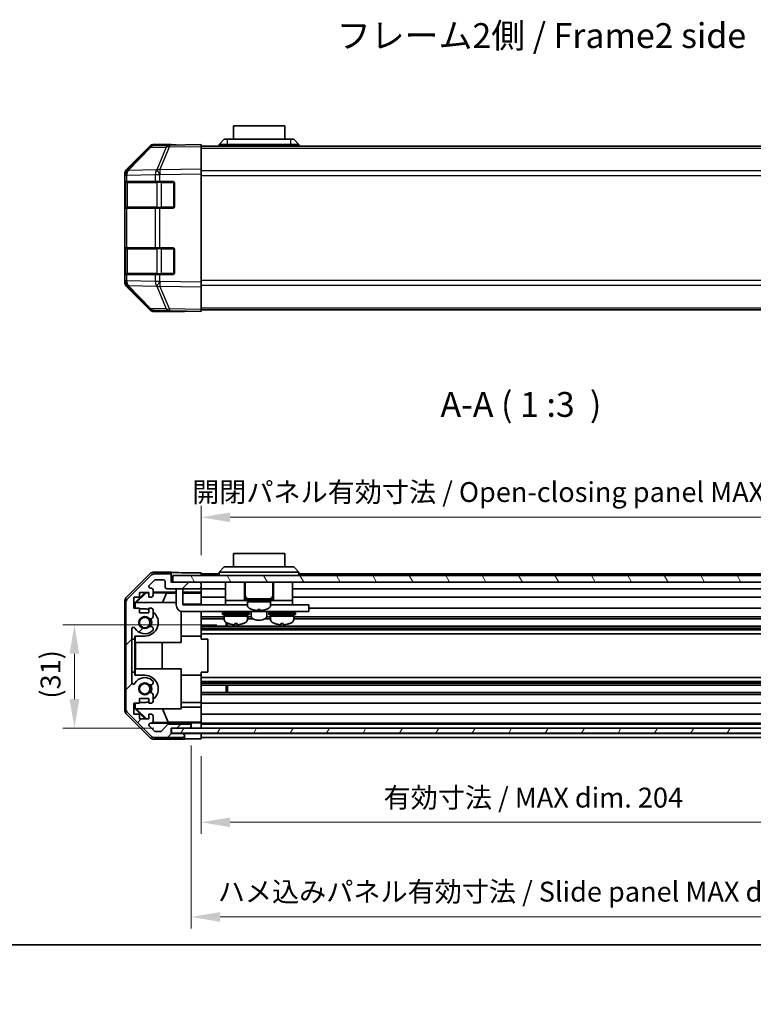
# Model space of a CAD drawing. Units: millimetres. Extents: x 0 to 5319, y -18 to 984.
# Drawn here: x 1579 to 1801, y -18 to 279 of the extents above; entities that cross this region are included whole.
import ezdxf

# ---------------------------------------------------------------- set-up
doc = ezdxf.new("R2010")
doc.units = ezdxf.units.MM
doc.header["$LTSCALE"] = 3.5
doc.layers.get('Defpoints').update_dxf_attribs({"lineweight": 25})
for name, color, linetype, lineweight in [('Border (ISO)', 7, 'Continuous', 35), ('Dimension (ISO)', 7, 'Continuous', 18), ('Hatch (ISO)', 1, 'Continuous', 18), ('Symbol (ISO)', 7, 'Continuous', 18), ('Visible (ISO)', 7, 'Continuous', 35), ('Visible Narrow (ISO)', 7, 'Continuous', 25)]:
    doc.layers.add(name, color=color, linetype=linetype, lineweight=lineweight)
doc.styles.add('Note Text (TK)', font='txt')
doc.dimstyles.new('Default - Method 1b (TK)', dxfattribs={"dimscale": 3.5, "dimtxt": 2.5, "dimasz": 2.5, "dimexe": 1, "dimexo": 1.5, "dimgap": 1, "dimtad": 1, "dimtoh": 1, "dimrnd": 1e-08, "dimdsep": 46, "dimtxsty": 'Note Text (TK)', "dimcen": 0.09, "dimdle": 5, "dimclrd": 100, "dimclre": 100, "dimclrt": 7, "dimadec": 1, "dimazin": 1, "dimtfac": 1, "dimtmove": 0, "dimatfit": 3, "dimfxl": 1, "dimtolj": 1, "dimlwd": -1, "dimlwe": -1, "dimarcsym": 0})

# ---------------------------------------------------------------- blocks, each defined once
blk = doc.blocks.new('図面枠 tk図枠')
at = {"layer": 'Border (ISO)'}
blk.add_line((14.5, 8), (405.5, 8), dxfattribs=at)
blk = doc.blocks.new('*D289')
at = {"layer": 'Defpoints', "color": 0}
for p in [(1643.84, 96.65), (1595.61, 65.47), (1624.84, 65.47)]:
    blk.add_point(p, dxfattribs=at)
at = {"layer": 'Dimension (ISO)', "color": 100}
for p, q in [((1638.59, 96.65), (1592.11, 96.65)), ((1595.61, 87.9), (1595.61, 74.22)), ((1619.59, 65.47), (1592.11, 65.47))]:
    blk.add_line(p, q, dxfattribs=at)
for points in [[(1594.15, 87.9), (1597.07, 87.9), (1595.61, 96.65)], [(1594.15, 74.22), (1597.07, 74.22), (1595.61, 65.47)]]:
    blk.add_solid(points, dxfattribs=at)
at = {"layer": 'Dimension (ISO)', "color": 7, "insert": (1588.39, 74.36), "char_height": 6, "attachment_point": 4, "rotation": 90, "style": 'Note Text (TK)'}
blk.add_mtext('\\A1;(31)', dxfattribs=at)
blk = doc.blocks.new('*D290')
at = {"layer": 'Defpoints', "color": 0}
for p in [(1633.84, 62.21), (1837.84, 62.12), (1837.84, 37.03)]:
    blk.add_point(p, dxfattribs=at)
at = {"layer": 'Dimension (ISO)', "color": 100}
for p, q in [((1633.84, 56.96), (1633.84, 33.53)), ((1837.84, 56.87), (1837.84, 33.53)), ((1642.59, 37.03), (1829.09, 37.03))]:
    blk.add_line(p, q, dxfattribs=at)
for points in [[(1642.59, 38.48), (1642.59, 35.57), (1633.84, 37.03)], [(1829.09, 38.48), (1829.09, 35.57), (1837.84, 37.03)]]:
    blk.add_solid(points, dxfattribs=at)
at = {"layer": 'Dimension (ISO)', "color": 7, "insert": (1688.95, 44.48), "char_height": 6, "attachment_point": 4, "style": 'Note Text (TK)'}
blk.add_mtext('\\A1;有効寸法 / MAX dim. 204', dxfattribs=at)
blk = doc.blocks.new('*D291')
at = {"layer": 'Defpoints', "color": 0}
for p in [(1630.84, 65.47), (1840.84, 65.47), (1840.84, 8.47)]:
    blk.add_point(p, dxfattribs=at)
at = {"layer": 'Dimension (ISO)', "color": 100}
for p, q in [((1630.84, 60.22), (1630.84, 4.97)), ((1840.84, 60.22), (1840.84, 4.97)), ((1639.59, 8.47), (1832.09, 8.47))]:
    blk.add_line(p, q, dxfattribs=at)
for points in [[(1639.59, 9.93), (1639.59, 7.01), (1630.84, 8.47)], [(1832.09, 9.93), (1832.09, 7.01), (1840.84, 8.47)]]:
    blk.add_solid(points, dxfattribs=at)
at = {"layer": 'Dimension (ISO)', "color": 7, "insert": (1638.9, 16.1), "char_height": 6, "attachment_point": 4, "style": 'Note Text (TK)'}
blk.add_mtext('\\A1;ハメ込みパネル有効寸法 / Slide panel MAX dim. 210', dxfattribs=at)
blk = doc.blocks.new('*D292')
at = {"layer": 'Defpoints', "color": 0}
for p in [(1837.84, 129.09), (1633.84, 112.36), (1837.84, 109.52)]:
    blk.add_point(p, dxfattribs=at)
at = {"layer": 'Dimension (ISO)', "color": 100}
for p, q in [((1633.84, 117.61), (1633.84, 132.59)), ((1837.84, 114.77), (1837.84, 132.59)), ((1642.59, 129.09), (1829.09, 129.09))]:
    blk.add_line(p, q, dxfattribs=at)
for points in [[(1642.59, 130.55), (1642.59, 127.63), (1633.84, 129.09)], [(1829.09, 130.55), (1829.09, 127.63), (1837.84, 129.09)]]:
    blk.add_solid(points, dxfattribs=at)
at = {"layer": 'Dimension (ISO)', "color": 7, "insert": (1631.15, 136.71), "char_height": 6, "attachment_point": 4, "style": 'Note Text (TK)'}
blk.add_mtext('\\A1;開閉パネル有効寸法 / Open-closing panel MAX dim. 204', dxfattribs=at)

msp = doc.modelspace()

# ---------------------------------------------------------------- hatches: boundary and pattern name
at = {"layer": 'Hatch (ISO)'}
h = msp.add_hatch(dxfattribs=at)
h.set_pattern_fill('ANSI31', color=256, scale=76.2, style=0)
h.set_pattern_definition([(45, (1335, -24), (-6.7352, 6.7352), [])])
edge = h.paths.add_edge_path()
edge.add_ellipse((1613.142, 71.45), major_axis=(-2, 0), ratio=1, start_angle=0, end_angle=45)
edge.add_line((1611.728, 70.036), (1618.557, 63.207))
edge.add_ellipse((1619.971, 64.621), major_axis=(-1.414, -1.414), ratio=1, start_angle=0, end_angle=45)
edge.add_line((1619.971, 62.621), (1628.342, 62.621))
edge.add_ellipse((1628.342, 63.121), major_axis=(0, -0.5), ratio=1, start_angle=0, end_angle=90)
edge.add_line((1628.842, 63.121), (1628.842, 63.321))
edge.add_ellipse((1628.342, 63.321), major_axis=(0.5, 0), ratio=1, start_angle=0, end_angle=90)
edge.add_line((1628.342, 63.821), (1624.842, 63.821))
edge.add_line((1624.842, 63.821), (1624.842, 65.471))
edge.add_line((1624.842, 65.471), (1624.892, 65.471))
edge.add_line((1624.892, 65.471), (1630.342, 65.471))
edge.add_ellipse((1630.342, 65.971), major_axis=(0, -0.5), ratio=1, start_angle=0, end_angle=90)
edge.add_line((1630.842, 65.971), (1630.842, 66.171))
edge.add_ellipse((1630.342, 66.171), major_axis=(0.5, 0), ratio=1, start_angle=0, end_angle=90)
edge.add_line((1630.342, 66.671), (1624.067, 66.671))
edge.add_ellipse((1624.067, 66.171), major_axis=(0, 0.5), ratio=1, start_angle=0, end_angle=48.36646)
edge.add_line((1623.693, 66.504), (1621.992, 64.589))
edge.add_ellipse((1621.618, 64.921), major_axis=(0.374, -0.332), ratio=1, start_angle=311.63354, end_angle=360, ccw=False)
edge.add_line((1621.618, 64.421), (1620.095, 64.421))
edge.add_ellipse((1620.095, 64.921), major_axis=(0, -0.5), ratio=1, start_angle=315, end_angle=360, ccw=False)
edge.add_line((1619.742, 64.568), (1618.192, 66.118))
edge.add_ellipse((1618.545, 66.471), major_axis=(-0.354, -0.354), ratio=1, start_angle=225, end_angle=360, ccw=False)
edge.add_line((1618.545, 66.971), (1618.842, 66.971))
edge.add_ellipse((1618.842, 67.471), major_axis=(0, -0.5), ratio=1, start_angle=0, end_angle=90)
edge.add_line((1619.342, 67.471), (1619.342, 69.121))
edge.add_ellipse((1618.842, 69.121), major_axis=(0.5, 0), ratio=1, start_angle=0, end_angle=90)
edge.add_line((1618.842, 69.621), (1618.092, 69.621))
edge.add_line((1618.092, 69.621), (1618.092, 68.221))
edge.add_line((1618.092, 68.221), (1615.292, 68.221))
edge.add_line((1615.292, 68.221), (1615.292, 69.621))
edge.add_line((1615.292, 69.621), (1613.592, 69.621))
edge.add_line((1613.592, 69.621), (1613.592, 73.021))
edge.add_line((1613.592, 73.021), (1615.292, 73.021))
edge.add_line((1615.292, 73.021), (1615.292, 74.421))
edge.add_line((1615.292, 74.421), (1618.092, 74.421))
edge.add_line((1618.092, 74.421), (1618.092, 73.021))
edge.add_line((1618.092, 73.021), (1618.842, 73.021))
edge.add_ellipse((1618.842, 73.521), major_axis=(0, -0.5), ratio=1, start_angle=0, end_angle=90)
edge.add_line((1619.342, 73.521), (1619.342, 75.649))
edge.add_ellipse((1618.585, 75.392), major_axis=(0.758, 0.257), ratio=1, start_angle=0, end_angle=113.33589)
edge.add_ellipse((1616.842, 77.321), major_axis=(1.206, -1.336), ratio=1, start_angle=95.84043, end_angle=360, ccw=False)
edge.add_ellipse((1618.585, 79.251), major_axis=(-0.536, -0.594), ratio=1, start_angle=0, end_angle=113.33589)
edge.add_line((1619.342, 78.994), (1619.343, 79.508))
edge.add_ellipse((1618.585, 79.251), major_axis=(0.758, 0.257), ratio=1, start_angle=0, end_angle=29.17631)
edge.add_ellipse((1616.842, 77.321), major_axis=(2.279, 2.524), ratio=1, start_angle=0, end_angle=102.75926)
edge.add_ellipse((1613.442, 79.231), major_axis=(0.436, -0.245), ratio=1, start_angle=209.32053, end_angle=360, ccw=False)
edge.add_line((1612.942, 79.231), (1612.942, 95.412))
edge.add_ellipse((1613.442, 95.412), major_axis=(-0.5, 0), ratio=1, start_angle=209.32053, end_angle=360, ccw=False)
edge.add_ellipse((1616.842, 97.321), major_axis=(-2.965, -1.665), ratio=1, start_angle=0, end_angle=102.75926)
edge.add_ellipse((1618.585, 95.392), major_axis=(0.536, -0.594), ratio=1, start_angle=0, end_angle=29.17631)
edge.add_line((1619.343, 95.134), (1619.342, 95.649))
edge.add_ellipse((1618.585, 95.392), major_axis=(0.758, 0.257), ratio=1, start_angle=0, end_angle=113.33589)
edge.add_ellipse((1616.842, 97.321), major_axis=(1.206, -1.336), ratio=1, start_angle=95.84043, end_angle=360, ccw=False)
edge.add_ellipse((1618.585, 99.251), major_axis=(-0.536, -0.594), ratio=1, start_angle=0, end_angle=113.33589)
edge.add_line((1619.342, 98.994), (1619.342, 101.121))
edge.add_ellipse((1618.842, 101.121), major_axis=(0.5, 0), ratio=1, start_angle=0, end_angle=90)
edge.add_line((1618.842, 101.621), (1618.092, 101.621))
edge.add_line((1618.092, 101.621), (1618.092, 100.221))
edge.add_line((1618.092, 100.221), (1615.292, 100.221))
edge.add_line((1615.292, 100.221), (1615.292, 101.621))
edge.add_line((1615.292, 101.621), (1613.592, 101.621))
edge.add_line((1613.592, 101.621), (1613.592, 105.021))
edge.add_line((1613.592, 105.021), (1615.292, 105.021))
edge.add_line((1615.292, 105.021), (1615.292, 106.421))
edge.add_line((1615.292, 106.421), (1618.092, 106.421))
edge.add_line((1618.092, 106.421), (1618.092, 105.021))
edge.add_line((1618.092, 105.021), (1618.842, 105.021))
edge.add_ellipse((1618.842, 105.521), major_axis=(0, -0.5), ratio=1, start_angle=0, end_angle=90)
edge.add_line((1619.342, 105.521), (1619.342, 107.171))
edge.add_ellipse((1618.842, 107.171), major_axis=(0.5, 0), ratio=1, start_angle=0, end_angle=90)
edge.add_line((1618.842, 107.671), (1618.545, 107.671))
edge.add_ellipse((1618.545, 108.171), major_axis=(0, -0.5), ratio=1, start_angle=225, end_angle=360, ccw=False)
edge.add_line((1618.192, 108.525), (1619.742, 110.075))
edge.add_ellipse((1620.095, 109.721), major_axis=(-0.354, 0.354), ratio=1, start_angle=315, end_angle=360, ccw=False)
edge.add_line((1620.095, 110.221), (1622.542, 110.221))
edge.add_ellipse((1622.542, 109.721), major_axis=(0, 0.5), ratio=1, start_angle=270, end_angle=360, ccw=False)
edge.add_line((1623.042, 109.721), (1623.042, 108.021))
edge.add_ellipse((1623.542, 108.021), major_axis=(-0.5, 0), ratio=1, start_angle=0, end_angle=90)
edge.add_line((1623.542, 107.521), (1633.342, 107.521))
edge.add_ellipse((1633.342, 108.021), major_axis=(0, -0.5), ratio=1, start_angle=0, end_angle=90)
edge.add_line((1633.842, 108.021), (1633.842, 109.021))
edge.add_ellipse((1633.342, 109.021), major_axis=(0.5, 0), ratio=1, start_angle=0, end_angle=90)
edge.add_line((1633.342, 109.521), (1625.342, 109.521))
edge.add_line((1625.342, 109.521), (1624.842, 109.521))
edge.add_line((1624.842, 109.521), (1624.842, 111.521))
edge.add_ellipse((1624.342, 111.521), major_axis=(0.5, 0), ratio=1, start_angle=0, end_angle=90)
edge.add_line((1624.342, 112.021), (1619.971, 112.021))
edge.add_ellipse((1619.971, 110.021), major_axis=(0, 2), ratio=1, start_angle=0, end_angle=45)
edge.add_line((1618.557, 111.436), (1611.728, 104.607))
edge.add_ellipse((1613.142, 103.193), major_axis=(-1.414, 1.414), ratio=1, start_angle=0, end_angle=45)
edge.add_line((1611.142, 103.193), (1611.142, 71.45))
h = msp.add_hatch(dxfattribs=at)
h.set_pattern_fill('ANSI31', color=256, scale=76.2, angle=75.00018, style=0)
h.set_pattern_definition([(120.0002, (1335, -24), (-8.24888, -4.76253), [])])
h.paths.add_polyline_path([(1846.342, 109.521), (1846.342, 111.521), (1625.342, 111.521), (1625.342, 109.521), (1633.342, 109.521), (1838.342, 109.521)])
h = msp.add_hatch(dxfattribs=at)
h.set_pattern_fill('ANSI31', color=256, scale=76.2, angle=14.99998, style=0)
h.set_pattern_definition([(60, (1335, -24), (-8.24889, 4.7625), [])])
h.paths.add_polyline_path([(1846.792, 63.971), (1846.792, 65.471), (1841.342, 65.471), (1630.342, 65.471), (1624.892, 65.471), (1624.892, 63.971)])

# ---------------------------------------------------------------- linework, layer by layer
at = {"layer": 'Visible (ISO)'}
for p, q in [((1659.092, 247.207), (1643.592, 247.207)), ((1643.592, 243.207), (1643.592, 247.207)), ((1659.092, 247.207), (1659.092, 243.207)), ((1618.268, 240.762), (1611.422, 233.796)), ((1611.428, 234.191), (1618.258, 241.021)), ((1624.321, 241.441), (1619.659, 241.359)), ((1624.842, 241.607), (1619.672, 241.607)), ((1633.842, 241.607), (1624.321, 241.441)), ((1624.842, 241.45), (1624.842, 241.607)), ((1633.842, 241.607), (1633.842, 241.021)), ((1633.842, 241.107), (1837.842, 241.107)), ((1633.842, 234.191), (1633.842, 241.021)), ((1639.342, 241.607), (1640.842, 243.207)), ((1641.842, 241.607), (1639.342, 241.607)), ((1639.342, 241.107), (1639.342, 241.607)), ((1640.842, 243.207), (1641.842, 243.207)), ((1660.842, 243.207), (1641.842, 243.207)), ((1641.842, 241.607), (1660.842, 241.607)), ((1660.842, 243.207), (1661.842, 243.207)), ((1663.342, 241.607), (1660.842, 241.607)), ((1663.342, 241.607), (1661.842, 243.207)), ((1663.342, 241.107), (1663.342, 241.607)), ((1610.842, 232.387), (1610.842, 232.777)), ((1610.842, 232.387), (1610.842, 230.407)), ((1611.422, 233.796), (1611.416, 233.789)), ((1633.842, 234.191), (1633.842, 232.777)), ((1633.842, 200.037), (1633.842, 232.777)), ((1610.842, 230.407), (1610.842, 229.907)), ((1611.428, 230.407), (1610.842, 230.407)), ((1610.842, 222.907), (1610.842, 229.907)), ((1611.042, 230.107), (1611.042, 222.707)), ((1611.428, 230.407), (1620.04, 230.407)), ((1621.419, 230.407), (1620.04, 230.407)), ((1621.419, 230.407), (1625.342, 230.407)), ((1625.842, 229.907), (1625.842, 222.907)), ((1610.842, 222.907), (1610.842, 222.407)), ((1610.842, 222.407), (1611.428, 222.407)), ((1610.842, 222.407), (1610.842, 210.407)), ((1620.04, 222.407), (1611.428, 222.407)), ((1620.04, 222.407), (1621.419, 222.407)), ((1625.342, 222.407), (1621.419, 222.407)), ((1610.842, 210.407), (1610.842, 209.907)), ((1611.428, 210.407), (1610.842, 210.407)), ((1610.842, 202.907), (1610.842, 209.907)), ((1611.042, 210.107), (1611.042, 202.707)), ((1611.428, 210.407), (1620.04, 210.407)), ((1621.419, 210.407), (1620.04, 210.407)), ((1621.419, 210.407), (1625.342, 210.407)), ((1625.842, 209.907), (1625.842, 202.907)), ((1610.842, 202.907), (1610.842, 202.407)), ((1610.842, 202.407), (1611.428, 202.407)), ((1610.842, 202.407), (1610.842, 200.427)), ((1620.04, 202.407), (1611.428, 202.407)), ((1620.04, 202.407), (1621.419, 202.407)), ((1625.342, 202.407), (1621.419, 202.407)), ((1610.842, 200.037), (1610.842, 200.427)), ((1633.842, 200.037), (1633.842, 198.623)), ((1611.416, 199.025), (1611.422, 199.018)), ((1611.422, 199.018), (1618.268, 192.052)), ((1618.258, 191.793), (1611.428, 198.623)), ((1633.842, 191.793), (1633.842, 198.623)), ((1619.659, 191.455), (1624.321, 191.373)), ((1628.842, 191.207), (1619.672, 191.207)), ((1624.321, 191.373), (1633.842, 191.207)), ((1628.842, 191.207), (1628.842, 191.294)), ((1633.842, 191.793), (1633.842, 191.207)), ((1633.842, 191.707), (1837.842, 191.707)), ((1659.092, 118.121), (1643.592, 118.121)), ((1643.592, 114.121), (1643.592, 118.121)), ((1659.092, 118.121), (1659.092, 114.121)), ((1639.342, 112.521), (1640.842, 114.121)), ((1640.842, 114.121), (1641.842, 114.121)), ((1660.842, 114.121), (1641.842, 114.121)), ((1660.842, 114.121), (1661.842, 114.121)), ((1663.342, 112.521), (1661.842, 114.121)), ((1611.428, 105.106), (1618.258, 111.936)), ((1618.557, 111.436), (1611.728, 104.607)), ((1618.192, 108.525), (1619.742, 110.075)), ((1624.842, 112.521), (1619.672, 112.521)), ((1624.342, 112.021), (1619.971, 112.021)), ((1620.095, 110.221), (1622.542, 110.221)), ((1624.842, 111.521), (1624.842, 112.521)), ((1624.842, 109.521), (1624.842, 111.521)), ((1846.342, 111.521), (1625.342, 111.521)), ((1625.342, 111.521), (1625.342, 109.521)), ((1629.842, 112.364), (1633.842, 112.364)), ((1633.842, 112.364), (1633.842, 111.521)), ((1639.342, 112.021), (1633.842, 112.021)), ((1641.842, 112.521), (1639.342, 112.521)), ((1639.342, 111.521), (1639.342, 112.521)), ((1641.842, 112.521), (1660.842, 112.521)), ((1663.342, 112.521), (1660.842, 112.521)), ((1663.342, 111.521), (1663.342, 112.521)), ((1831.342, 112.021), (1663.342, 112.021)), ((1618.842, 107.671), (1618.545, 107.671)), ((1619.342, 105.521), (1619.342, 107.171)), ((1623.042, 109.721), (1623.042, 108.021)), ((1623.542, 107.521), (1633.342, 107.521)), ((1633.342, 109.521), (1624.842, 109.521)), ((1625.342, 109.521), (1846.342, 109.521)), ((1626.342, 107.121), (1626.342, 107.521)), ((1626.342, 107.121), (1626.342, 102.621)), ((1628.342, 107.521), (1628.342, 107.121)), ((1628.342, 102.621), (1628.342, 107.121)), ((1633.842, 109.021), (1633.842, 109.521)), ((1633.842, 108.021), (1633.842, 109.021)), ((1633.842, 106.52), (1633.842, 108.021)), ((1641.242, 107.521), (1633.842, 107.521)), ((1641.242, 109.521), (1641.242, 104.021)), ((1646.992, 109.521), (1646.992, 104.021)), ((1647.192, 109.521), (1647.192, 105.521)), ((1655.492, 109.521), (1655.492, 105.521)), ((1655.692, 109.521), (1655.692, 104.021)), ((1661.442, 109.521), (1661.442, 104.021)), ((1833.642, 107.521), (1661.442, 107.521)), ((1613.592, 101.621), (1613.592, 105.021)), ((1613.592, 105.021), (1615.292, 105.021)), ((1613.843, 103.277), (1616.988, 106.421)), ((1614.3, 103.321), (1617.271, 106.336)), ((1615.292, 105.021), (1615.292, 106.421)), ((1615.292, 106.421), (1618.092, 106.421)), ((1617.186, 106.421), (1617.271, 106.336)), ((1617.271, 106.336), (1618.092, 106.322)), ((1618.092, 106.421), (1618.092, 105.021)), ((1618.092, 105.021), (1618.842, 105.021)), ((1619.342, 106.52), (1626.342, 106.52)), ((1619.342, 106.3), (1623.429, 106.229)), ((1623.429, 106.229), (1622.245, 103.321)), ((1623.429, 106.229), (1626.342, 106.229)), ((1628.342, 106.52), (1633.842, 106.52)), ((1628.342, 106.229), (1633.842, 106.229)), ((1633.842, 106.52), (1633.842, 106.267)), ((1633.842, 106.267), (1633.842, 105.521)), ((1633.842, 105.021), (1633.842, 105.521)), ((1641.242, 105.021), (1633.842, 105.021)), ((1633.842, 105.021), (1633.842, 102.893)), ((1641.242, 104.021), (1641.242, 102.621)), ((1641.242, 104.021), (1646.242, 104.021)), ((1646.492, 104.021), (1646.242, 104.021)), ((1646.492, 104.021), (1646.992, 104.021)), ((1647.342, 104.021), (1646.992, 104.021)), ((1647.342, 104.521), (1655.342, 104.521)), ((1647.342, 104.521), (1647.342, 104.021)), ((1647.342, 104.021), (1655.342, 104.021)), ((1647.842, 104.021), (1647.842, 103.521)), ((1654.842, 104.021), (1654.842, 103.521)), ((1655.342, 104.521), (1655.342, 104.021)), ((1655.692, 104.021), (1655.342, 104.021)), ((1655.692, 104.021), (1656.192, 104.021)), ((1656.442, 104.021), (1656.192, 104.021)), ((1656.442, 104.021), (1661.442, 104.021)), ((1837.842, 105.021), (1661.442, 105.021)), ((1661.442, 104.021), (1661.442, 102.621)), ((1610.842, 70.951), (1610.842, 103.692)), ((1611.142, 103.193), (1611.142, 71.45)), ((1615.292, 101.621), (1613.592, 101.621)), ((1613.843, 101.621), (1613.843, 103.277)), ((1613.948, 103.172), (1613.843, 103.277)), ((1614.097, 103.321), (1613.948, 103.172)), ((1613.948, 103.172), (1613.948, 101.621)), ((1614.097, 103.321), (1626.342, 103.321)), ((1615.292, 100.221), (1615.292, 101.621)), ((1616.842, 101.421), (1615.292, 101.421)), ((1618.842, 101.621), (1618.092, 101.621)), ((1618.092, 101.621), (1618.092, 100.221)), ((1619.342, 98.994), (1619.342, 101.121)), ((1633.842, 102.893), (1628.342, 102.893)), ((1628.342, 102.621), (1641.242, 102.621)), ((1633.842, 102.893), (1633.842, 102.621)), ((1641.242, 102.621), (1642.742, 102.621)), ((1647.842, 102.621), (1642.742, 102.621)), ((1647.842, 103.521), (1651.996, 103.521)), ((1654.842, 103.521), (1647.842, 103.521)), ((1647.842, 102.551), (1647.842, 103.521)), ((1649.242, 101.294), (1649.242, 101.283)), ((1650.982, 101.294), (1650.982, 100.967)), ((1651.702, 100.967), (1651.702, 101.294)), ((1652.479, 103.521), (1654.842, 103.521)), ((1653.442, 101.283), (1653.442, 101.294)), ((1654.842, 102.551), (1654.842, 103.521)), ((1659.942, 102.621), (1654.842, 102.621)), ((1659.942, 102.621), (1661.442, 102.621)), ((1661.442, 102.621), (1665.342, 102.621)), ((1666.342, 102.621), (1665.342, 102.621)), ((1666.342, 102.621), (1666.342, 100.621)), ((1837.842, 101.621), (1666.342, 101.621)), ((1618.092, 100.221), (1615.292, 100.221)), ((1627.842, 100.685), (1627.842, 91.321)), ((1665.342, 100.621), (1628.342, 100.621)), ((1633.842, 100.621), (1633.842, 100.571)), ((1633.842, 93.221), (1633.842, 100.571)), ((1640.842, 98.994), (1633.842, 98.994)), ((1640.842, 98.451), (1633.842, 98.451)), ((1640.342, 100.221), (1648.342, 100.221)), ((1640.342, 100.221), (1640.342, 99.721)), ((1640.342, 99.721), (1648.342, 99.721)), ((1640.842, 99.721), (1640.842, 99.221)), ((1647.842, 99.221), (1640.842, 99.221)), ((1640.842, 98.251), (1640.842, 99.221)), ((1640.842, 99.221), (1647.842, 99.221)), ((1641.592, 100.621), (1641.592, 100.521)), ((1647.092, 100.621), (1647.092, 100.521)), ((1647.842, 99.721), (1647.842, 99.221)), ((1647.842, 98.251), (1647.842, 99.221)), ((1649.066, 98.994), (1647.842, 98.994)), ((1649.566, 98.451), (1647.842, 98.451)), ((1648.342, 100.221), (1648.342, 99.721)), ((1648.992, 100.621), (1648.992, 99.335)), ((1654.842, 98.451), (1653.119, 98.451)), ((1654.842, 98.994), (1653.619, 98.994)), ((1653.692, 100.621), (1653.692, 99.335)), ((1654.342, 100.221), (1662.342, 100.221)), ((1654.342, 100.221), (1654.342, 99.721)), ((1654.342, 99.721), (1662.342, 99.721)), ((1654.842, 99.721), (1654.842, 99.221)), ((1661.842, 99.221), (1654.842, 99.221)), ((1654.842, 98.251), (1654.842, 99.221)), ((1654.842, 99.221), (1661.842, 99.221)), ((1655.592, 100.621), (1655.592, 100.521)), ((1661.092, 100.621), (1661.092, 100.521)), ((1661.842, 99.721), (1661.842, 99.221)), ((1661.842, 98.251), (1661.842, 99.221)), ((1837.842, 98.994), (1661.842, 98.994)), ((1837.842, 98.451), (1661.842, 98.451)), ((1662.342, 100.221), (1662.342, 99.721)), ((1665.342, 100.621), (1666.342, 100.621)), ((1612.942, 79.231), (1612.942, 95.412)), ((1619.343, 95.134), (1619.342, 95.649)), ((1837.842, 96.192), (1633.842, 96.192)), ((1837.842, 95.649), (1633.842, 95.649)), ((1837.842, 95.134), (1633.842, 95.134)), ((1641.413, 96.192), (1641.413, 97.347)), ((1641.842, 97.141), (1641.842, 96.192)), ((1644.711, 96.993), (1644.711, 96.666)), ((1657.975, 96.993), (1657.975, 96.666)), ((1612.943, 82.321), (1612.943, 92.321)), ((1612.943, 92.321), (1612.96, 92.321)), ((1612.96, 92.321), (1613.843, 92.321)), ((1612.96, 82.321), (1612.96, 92.321)), ((1613.843, 92.321), (1613.843, 93.221)), ((1613.843, 93.221), (1616.842, 93.221)), ((1613.843, 92.321), (1613.843, 82.321)), ((1613.948, 93.221), (1613.948, 91.321)), ((1633.842, 93.221), (1627.842, 93.221)), ((1837.842, 93.921), (1633.842, 93.921)), ((1633.842, 93.221), (1633.842, 92.321)), ((1633.842, 92.321), (1635.842, 92.321)), ((1635.842, 82.321), (1635.842, 92.321)), ((1627.842, 91.321), (1613.948, 91.321)), ((1614.052, 83.321), (1614.052, 91.321)), ((1622.085, 91.321), (1622.085, 83.321)), ((1613.948, 83.321), (1627.842, 83.321)), ((1613.948, 83.321), (1613.948, 81.421)), ((1627.842, 83.321), (1627.842, 71.321)), ((1612.943, 82.321), (1612.96, 82.321)), ((1613.843, 82.321), (1612.96, 82.321)), ((1613.843, 81.421), (1613.843, 82.321)), ((1616.842, 81.421), (1613.843, 81.421)), ((1633.842, 81.421), (1627.842, 81.421)), ((1633.842, 82.321), (1633.842, 81.421)), ((1633.842, 82.321), (1635.842, 82.321)), ((1633.842, 74.072), (1633.842, 81.421)), ((1837.842, 80.721), (1633.842, 80.721)), ((1619.342, 78.994), (1619.343, 79.508)), ((1837.842, 79.508), (1633.842, 79.508)), ((1837.842, 78.994), (1633.842, 78.994)), ((1837.842, 78.451), (1633.842, 78.451)), ((1641.413, 76.192), (1641.413, 78.451)), ((1641.842, 78.451), (1641.842, 76.192)), ((1615.292, 73.021), (1615.292, 74.421)), ((1615.292, 74.421), (1618.092, 74.421)), ((1618.092, 74.421), (1618.092, 73.021)), ((1619.342, 73.521), (1619.342, 75.649)), ((1837.842, 76.192), (1633.842, 76.192)), ((1837.842, 75.649), (1633.842, 75.649)), ((1613.592, 69.621), (1613.592, 73.021)), ((1613.592, 73.021), (1615.292, 73.021)), ((1613.843, 71.366), (1613.843, 73.021)), ((1613.843, 71.366), (1613.948, 71.471)), ((1616.988, 68.221), (1613.843, 71.366)), ((1613.948, 73.021), (1613.948, 71.471)), ((1613.948, 71.471), (1614.097, 71.321)), ((1627.842, 71.321), (1614.097, 71.321)), ((1617.355, 68.221), (1614.3, 71.321)), ((1615.292, 73.221), (1616.842, 73.221)), ((1618.092, 73.021), (1618.842, 73.021)), ((1623.905, 67.244), (1622.245, 71.321)), ((1633.842, 73.221), (1627.842, 73.221)), ((1627.842, 71.75), (1633.842, 71.75)), ((1633.842, 74.072), (1633.842, 73.521)), ((1633.842, 73.021), (1633.842, 73.521)), ((1837.842, 73.021), (1633.842, 73.021)), ((1633.842, 73.021), (1633.842, 71.75)), ((1633.842, 71.75), (1633.842, 69.621)), ((1618.258, 62.707), (1611.428, 69.537)), ((1611.728, 70.036), (1618.557, 63.207)), ((1615.292, 69.621), (1613.592, 69.621)), ((1615.292, 68.221), (1615.292, 69.621)), ((1618.842, 69.621), (1618.092, 69.621)), ((1618.092, 69.621), (1618.092, 68.221)), ((1619.342, 67.471), (1619.342, 69.121)), ((1633.842, 69.121), (1633.842, 69.621)), ((1837.842, 69.621), (1633.842, 69.621)), ((1633.842, 69.121), (1633.842, 67.471)), ((1618.092, 68.221), (1615.292, 68.221)), ((1619.742, 64.568), (1618.192, 66.118)), ((1618.545, 66.971), (1618.842, 66.971)), ((1630.842, 66.972), (1618.87, 66.972)), ((1623.905, 67.244), (1619.236, 67.162)), ((1623.693, 66.504), (1621.992, 64.589)), ((1633.842, 67.244), (1623.905, 67.244)), ((1630.342, 66.671), (1624.067, 66.671)), ((1624.842, 63.821), (1624.842, 65.471)), ((1624.842, 65.471), (1630.342, 65.471)), ((1846.792, 65.471), (1624.892, 65.471)), ((1624.892, 65.471), (1624.892, 63.971)), ((1630.842, 66.972), (1630.842, 66.99)), ((1630.842, 66.171), (1630.842, 66.972)), ((1630.842, 65.971), (1630.842, 66.171)), ((1630.842, 65.471), (1630.842, 65.971)), ((1632.842, 67.024), (1633.842, 67.024)), ((1633.842, 67.226), (1633.842, 67.471)), ((1633.842, 67.226), (1633.842, 67.024)), ((1633.842, 67.024), (1633.842, 65.471)), ((1837.842, 66.971), (1633.842, 66.971)), ((1837.842, 66.671), (1633.842, 66.671)), ((1633.842, 66.171), (1633.842, 65.971)), ((1619.971, 62.621), (1628.342, 62.621)), ((1621.618, 64.421), (1620.095, 64.421)), ((1628.342, 63.821), (1624.842, 63.821)), ((1624.892, 63.971), (1846.792, 63.971)), ((1628.842, 63.821), (1628.342, 63.821)), ((1628.842, 63.321), (1628.842, 63.821)), ((1628.842, 63.821), (1630.842, 63.821)), ((1628.842, 63.121), (1628.842, 63.321)), ((1628.842, 62.121), (1628.842, 63.121)), ((1630.842, 63.821), (1633.842, 63.821)), ((1633.842, 63.971), (1633.842, 63.821)), ((1633.842, 63.971), (1633.842, 63.821)), ((1837.842, 63.821), (1633.842, 63.821)), ((1633.842, 63.821), (1633.842, 62.209)), ((1633.842, 63.321), (1633.842, 63.121)), ((1837.842, 62.621), (1633.842, 62.621)), ((1628.842, 62.121), (1619.672, 62.121)), ((1633.842, 62.209), (1630.842, 62.209))]:
    msp.add_line(p, q, dxfattribs=at)
for centre in [(1616.842, 97.321), (1616.842, 77.321)]:
    msp.add_circle(centre, 1.571, dxfattribs=at)
for centre, radius, start, end in [((1619.694, 239.36), 2, 91, 135.5), ((1612.842, 232.387), 2, 135.5, 180), ((1611.342, 230.107), 0.3, 90, 180), ((1625.342, 229.907), 0.5, 0, 90), ((1625.342, 222.907), 0.5, 270, 0), ((1611.342, 222.707), 0.3, 180, 270), ((1611.342, 210.107), 0.3, 90, 180), ((1625.342, 209.907), 0.5, 0, 90), ((1611.342, 202.707), 0.3, 180, 270), ((1625.342, 202.907), 0.5, 270, 0), ((1612.842, 200.427), 2, 180, 224.5), ((1619.694, 193.454), 2, 224.5, 269), ((1619.971, 110.021), 2, 90, 135), ((1620.095, 109.721), 0.5, 90, 135), ((1622.542, 109.721), 0.5, 0, 90), ((1624.342, 111.521), 0.5, 0, 90), ((1618.545, 108.171), 0.5, 135, 270), ((1618.842, 107.171), 0.5, 0, 90), ((1623.542, 108.021), 0.5, 180, 270), ((1633.342, 109.021), 0.5, 0, 90), ((1633.342, 108.021), 0.5, 270, 0), ((1613.142, 103.193), 2, 135, 180), ((1618.842, 105.521), 0.5, 270, 0), ((1648.192, 105.521), 1, 180, 270), ((1654.492, 105.521), 1, 270, 0), ((1616.842, 97.321), 4.1, 72.24917, 90), ((1618.842, 101.121), 0.5, 0, 90), ((1628.342, 102.621), 2, 180, 270), ((1648.842, 102.551), 1, 180, 241.73213), ((1651.342, 107.2), 6.279, 241.73213, 250.4603), ((1651.342, 107.2), 6.268, 250.42679, 263.95617), ((1651.342, 107.2), 5.917, 266.51198, 273.48802), ((1651.342, 107.2), 6.268, 276.04383, 289.57321), ((1651.342, 107.2), 6.279, 289.5397, 298.26787), ((1653.842, 102.551), 1, 298.26787, 0), ((1616.842, 97.321), 1.8, 47.92021, 312.07979), ((1616.842, 97.321), 4.1, 270, 52.42813), ((1618.585, 99.251), 0.8, 227.92021, 341.2561), ((1616.842, 97.321), 2, 325.40515, 34.59485), ((1616.842, 97.321), 2.1, 327.43867, 32.56133), ((1641.842, 98.251), 1, 180, 241.73213), ((1641.892, 100.521), 0.3, 180, 270), ((1646.792, 100.521), 0.3, 270, 0), ((1646.842, 98.251), 1, 298.26787, 0), ((1655.842, 98.251), 1, 180, 241.73213), ((1655.892, 100.521), 0.3, 180, 270), ((1660.792, 100.521), 0.3, 270, 0), ((1660.842, 98.251), 1, 298.26787, 0), ((1613.442, 95.412), 0.5, 29.32053, 180), ((1616.842, 97.321), 3.4, 209.32053, 312.07979), ((1618.585, 95.392), 0.8, 18.7439, 132.07979), ((1618.585, 95.392), 0.8, 312.07979, 341.2561), ((1644.342, 102.9), 6.279, 241.73213, 250.45845), ((1644.342, 102.9), 6.279, 289.54155, 298.26787), ((1658.342, 102.9), 6.279, 241.73213, 250.459), ((1658.342, 102.9), 6.279, 289.541, 298.26787), ((1616.842, 77.321), 3.4, 47.92021, 150.67947), ((1616.842, 77.321), 4.1, 307.57187, 90), ((1613.442, 79.231), 0.5, 180, 330.67947), ((1616.842, 77.321), 1.8, 47.92021, 312.07979), ((1618.585, 79.251), 0.8, 227.92021, 341.2561), ((1616.842, 77.321), 2, 325.40515, 34.59485), ((1616.842, 77.321), 2.1, 327.43867, 32.56133), ((1618.585, 79.251), 0.8, 18.7439, 47.92021), ((1618.585, 75.392), 0.8, 18.7439, 132.07979), ((1613.142, 71.45), 2, 180, 225), ((1616.842, 77.321), 4.1, 270, 287.75083), ((1618.842, 73.521), 0.5, 270, 0), ((1618.842, 69.121), 0.5, 0, 90), ((1618.545, 66.471), 0.5, 90, 225), ((1618.842, 67.471), 0.5, 270, 0), ((1624.067, 66.171), 0.5, 90, 138.36646), ((1630.342, 66.171), 0.5, 0, 90), ((1630.342, 65.971), 0.5, 270, 0), ((1619.971, 64.621), 2, 225, 270), ((1620.095, 64.921), 0.5, 225, 270), ((1621.618, 64.921), 0.5, 270, 318.36646), ((1628.342, 63.321), 0.5, 0, 90), ((1628.342, 63.121), 0.5, 270, 0)]:
    msp.add_arc(centre, radius, start, end, dxfattribs=at)
for centre, major_axis, ratio, start_param, end_param in [((1619.673, 239.607), (-1.415, 1.415), 0.9996955, 5.4979394, 6.2831853), ((1629.842, 241.537), (5, 0), 0.0174551, 3.1415927, 3.9269908), ((1612.843, 232.777), (-1.415, 1.415), 0.9996955, 0, 0.7852459), ((1612.843, 200.037), (-1.415, -1.415), 0.9996955, 5.4979394, 6.2831853), ((1619.673, 193.207), (-1.415, -1.415), 0.9996955, 0, 0.7852459), ((1630.842, 191.259), (2, 0), 0.0174551, 2.3561945, 3.1415927), ((1619.673, 110.521), (-1.415, 1.415), 0.9996955, 5.4979394, 6.2831853), ((1629.842, 112.452), (5, 0), 0.0174551, 3.1415927, 4.712389), ((1612.843, 103.691), (-1.415, 1.415), 0.9996955, 0, 0.7852459), ((1651.342, 103.088), (-3.433, 6.05), 0.11239, 4.7201832, 4.8032151), ((1651.342, 103.954), (-1.864, 3.284), 0.11239, 4.5167322, 4.6690505), ((1651.342, 103.954), (-3.433, 6.05), 0.1123903, 4.6486936, 4.6597439), ((1648.657, 103.954), (7.167, -11.999), 0.2219761, 1.4032089, 1.4389907), ((1642.243, 102.9), (0, -5.917), 0.0134775, 6.2784017, 6.3440627), ((1644.347, 102.9), (0, -6.268), 0.9999092, 5.9415683, 6.1777006), ((1644.338, 102.9), (0, -6.268), 0.9999092, 5.9430821, 6.1777006), ((1643.982, 102.9), (0, -6.268), 0.0134775, 0.1054847, 0.341617), ((1644.371, 102.9), (0, -5.917), 0.9999092, 6.222308, 6.3440627), ((1644.314, 102.9), (0, -5.917), 0.9999092, 6.2318698, 6.2879689), ((1644.702, 102.9), (0, -6.268), 0.0134775, 5.9430821, 6.1777006), ((1644.702, 102.9), (0, -6.268), 0.0134775, 0.1054847, 0.341617), ((1644.347, 102.9), (0, -6.268), 0.9999092, 0.1054847, 0.341617), ((1646.442, 102.9), (0, -5.917), 0.0134775, 6.2318698, 6.3440627), ((1656.243, 102.9), (0, -5.917), 0.0113144, 6.222308, 6.3360328), ((1658.338, 102.9), (0, -6.268), 0.999936, 5.9415683, 6.1777006), ((1658.319, 102.9), (0, -5.917), 0.999936, 6.222308, 6.3440627), ((1657.982, 102.9), (0, -6.268), 0.0113144, 5.9415683, 6.1777006), ((1657.982, 102.9), (0, -6.268), 0.0113144, 0.1054847, 0.3403288), ((1658.366, 102.9), (0, -5.917), 0.999936, 6.2791696, 6.3360328), ((1658.702, 102.9), (0, -6.268), 0.0113144, 5.9415683, 6.1777006), ((1658.338, 102.9), (0, -6.268), 0.999936, 0.1054847, 0.341617), ((1658.346, 102.9), (0, -6.268), 0.999936, 0.1054847, 0.3403288), ((1660.442, 102.9), (0, -5.917), 0.0113144, 6.222308, 6.287201), ((1612.843, 70.952), (-1.415, -1.415), 0.9996955, 5.4979394, 6.2831853), ((1632.842, 66.99), (-2, 0), 0.0174551, 4.712389, 6.2831853), ((1619.673, 64.122), (-1.415, -1.415), 0.9996955, 0, 0.7852459), ((1630.842, 62.174), (2, 0), 0.0174551, 1.5707963, 3.1415927)]:
    msp.add_ellipse(centre, major_axis=major_axis, ratio=ratio, start_param=start_param, end_param=end_param, dxfattribs=at)
for points, knots in [([(1653.692, 99.335), (1653.692, 99.207), (1653.661, 99.079), (1653.542, 98.832), (1653.448, 98.716), (1653.195, 98.488), (1653.024, 98.383), (1652.63, 98.207), (1652.404, 98.138), (1651.93, 98.042), (1651.682, 98.016), (1651.185, 98.006), (1650.937, 98.022), (1650.459, 98.095), (1650.23, 98.152), (1649.81, 98.307), (1649.619, 98.405), (1649.3, 98.644), (1649.169, 98.785), (1649.026, 99.07), (1648.992, 99.202), (1648.992, 99.335)], [3.1415927, 3.1415927, 3.1415927, 3.1415927, 3.3785661, 3.3785661, 3.6491077, 3.6491077, 3.983123, 3.983123, 4.3311236, 4.3311236, 4.6715625, 4.6715625, 5.0086828, 5.0086828, 5.3477854, 5.3477854, 5.6938064, 5.6938064, 6.0371412, 6.0371412, 6.2831853, 6.2831853, 6.2831853, 6.2831853]), ([(1650.682, 100.967), (1650.72, 100.963), (1650.76, 100.959), (1650.834, 100.955), (1650.868, 100.953), (1650.921, 100.953), (1650.944, 100.955), (1650.975, 100.959), (1650.982, 100.963), (1650.982, 100.967)], [0.090915983, 0.090915983, 0.090915983, 0.090915983, 0.102243003, 0.102243003, 0.113570023, 0.113570023, 0.124897044, 0.124897044, 0.136224064, 0.136224064, 0.136224064, 0.136224064]), ([(1651.702, 100.967), (1651.702, 100.963), (1651.71, 100.959), (1651.74, 100.955), (1651.764, 100.953), (1651.817, 100.953), (1651.851, 100.955), (1651.925, 100.959), (1651.965, 100.963), (1652.002, 100.967)], [0.045605383, 0.045605383, 0.045605383, 0.045605383, 0.056932403, 0.056932403, 0.068259423, 0.068259423, 0.079586444, 0.079586444, 0.090913464, 0.090913464, 0.090913464, 0.090913464]), ([(1643.894, 96.653), (1643.892, 96.653), (1643.891, 96.653), (1643.862, 96.653), (1643.829, 96.655), (1643.755, 96.659), (1643.715, 96.663), (1643.678, 96.667)], [0.021804123, 0.021804123, 0.021804123, 0.021804123, 0.02265404, 0.02265404, 0.033981061, 0.033981061, 0.045308081, 0.045308081, 0.045308081, 0.045308081]), ([(1643.687, 96.667), (1643.725, 96.663), (1643.765, 96.659), (1643.839, 96.655), (1643.874, 96.653), (1643.928, 96.653), (1643.951, 96.655), (1643.983, 96.659), (1643.991, 96.663), (1643.991, 96.667)], [0.136521366, 0.136521366, 0.136521366, 0.136521366, 0.147848386, 0.147848386, 0.159175406, 0.159175406, 0.170502427, 0.170502427, 0.181829447, 0.181829447, 0.181829447, 0.181829447]), ([(1644.79, 96.653), (1644.788, 96.653), (1644.786, 96.653), (1644.757, 96.653), (1644.734, 96.655), (1644.702, 96.659), (1644.694, 96.663), (1644.693, 96.667)], [0.067409506, 0.067409506, 0.067409506, 0.067409506, 0.068259423, 0.068259423, 0.079586444, 0.079586444, 0.090913464, 0.090913464, 0.090913464, 0.090913464]), ([(1644.711, 96.667), (1644.711, 96.663), (1644.718, 96.659), (1644.747, 96.655), (1644.77, 96.653), (1644.823, 96.653), (1644.856, 96.655), (1644.93, 96.659), (1644.97, 96.663), (1645.007, 96.667)], [0.090915983, 0.090915983, 0.090915983, 0.090915983, 0.102243003, 0.102243003, 0.113570023, 0.113570023, 0.124897044, 0.124897044, 0.136224064, 0.136224064, 0.136224064, 0.136224064]), ([(1657.678, 96.667), (1657.716, 96.663), (1657.756, 96.659), (1657.83, 96.655), (1657.863, 96.653), (1657.916, 96.653), (1657.939, 96.655), (1657.968, 96.659), (1657.975, 96.663), (1657.975, 96.667)], [0.136521366, 0.136521366, 0.136521366, 0.136521366, 0.147848386, 0.147848386, 0.159175406, 0.159175406, 0.170502427, 0.170502427, 0.181829447, 0.181829447, 0.181829447, 0.181829447]), ([(1657.99, 96.667), (1657.989, 96.663), (1657.982, 96.659), (1657.95, 96.655), (1657.927, 96.653), (1657.898, 96.653), (1657.896, 96.653), (1657.894, 96.653)], [0, 0, 0, 0, 0.01132702, 0.01132702, 0.02265404, 0.02265404, 0.023367994, 0.023367994, 0.023367994, 0.023367994]), ([(1658.695, 96.667), (1658.695, 96.663), (1658.703, 96.659), (1658.735, 96.655), (1658.758, 96.653), (1658.812, 96.653), (1658.846, 96.655), (1658.921, 96.659), (1658.961, 96.663), (1658.998, 96.667)], [0.090915983, 0.090915983, 0.090915983, 0.090915983, 0.102243003, 0.102243003, 0.113570023, 0.113570023, 0.124897044, 0.124897044, 0.136224064, 0.136224064, 0.136224064, 0.136224064]), ([(1659.006, 96.667), (1658.969, 96.663), (1658.929, 96.659), (1658.855, 96.655), (1658.822, 96.653), (1658.794, 96.653), (1658.792, 96.653), (1658.79, 96.653)], [0.045605383, 0.045605383, 0.045605383, 0.045605383, 0.056932403, 0.056932403, 0.068259423, 0.068259423, 0.068973377, 0.068973377, 0.068973377, 0.068973377])]:
    msp.add_open_spline(points, degree=3, knots=knots, dxfattribs=at)
at = {"layer": 'Visible Narrow (ISO)'}
for p, q in [((1611.831, 233.799), (1618.676, 240.765)), ((1618.676, 240.765), (1623.337, 240.846)), ((1623.337, 240.846), (1620.459, 233.966)), ((1621.428, 233.975), (1624.306, 240.855)), ((1624.306, 240.855), (1633.842, 241.021)), ((1641.842, 241.607), (1641.842, 243.207)), ((1641.842, 241.107), (1641.842, 241.607)), ((1660.842, 243.207), (1660.842, 241.607)), ((1660.842, 241.107), (1660.842, 241.607)), ((1633.842, 240.521), (1837.842, 240.521)), ((1610.842, 232.387), (1611.428, 232.387)), ((1611.428, 232.387), (1611.435, 232.394)), ((1611.428, 230.407), (1611.428, 232.387)), ((1611.435, 232.394), (1620.04, 232.544)), ((1620.436, 233.95), (1611.831, 233.799)), ((1620.04, 232.544), (1621.419, 232.544)), ((1620.04, 232.544), (1620.04, 230.407)), ((1620.459, 233.966), (1620.436, 233.95)), ((1621.419, 232.544), (1621.443, 232.561)), ((1621.419, 230.407), (1621.419, 232.544)), ((1633.842, 234.191), (1621.428, 233.975)), ((1621.443, 232.561), (1633.842, 232.777)), ((1837.842, 233.693), (1633.842, 233.693)), ((1633.842, 232.279), (1837.842, 232.279)), ((1610.842, 229.907), (1611.042, 229.907)), ((1611.628, 230.107), (1611.042, 230.107)), ((1611.628, 230.107), (1620.457, 230.107)), ((1611.628, 222.707), (1611.628, 230.107)), ((1621.871, 230.107), (1620.457, 230.107)), ((1620.457, 230.107), (1620.457, 222.707)), ((1621.871, 230.407), (1621.871, 230.107)), ((1621.871, 230.107), (1625.542, 230.107)), ((1621.871, 222.707), (1621.871, 230.107)), ((1625.542, 230.107), (1625.542, 230.365)), ((1625.801, 230.107), (1625.542, 230.107)), ((1625.542, 230.107), (1625.542, 222.707)), ((1611.042, 222.907), (1610.842, 222.907)), ((1611.042, 222.707), (1611.628, 222.707)), ((1611.428, 210.407), (1611.428, 222.407)), ((1620.457, 222.707), (1611.628, 222.707)), ((1620.04, 222.407), (1620.04, 210.407)), ((1620.457, 222.707), (1621.871, 222.707)), ((1621.419, 210.407), (1621.419, 222.407)), ((1621.871, 222.707), (1621.871, 222.407)), ((1625.542, 222.707), (1621.871, 222.707)), ((1625.542, 222.707), (1625.801, 222.707)), ((1625.542, 222.449), (1625.542, 222.707)), ((1610.842, 209.907), (1611.042, 209.907)), ((1611.628, 210.107), (1611.042, 210.107)), ((1611.628, 210.107), (1620.457, 210.107)), ((1611.628, 202.707), (1611.628, 210.107)), ((1621.871, 210.107), (1620.457, 210.107)), ((1620.457, 210.107), (1620.457, 202.707)), ((1621.871, 210.407), (1621.871, 210.107)), ((1621.871, 210.107), (1625.542, 210.107)), ((1621.871, 202.707), (1621.871, 210.107)), ((1625.542, 210.107), (1625.542, 210.365)), ((1625.801, 210.107), (1625.542, 210.107)), ((1625.542, 210.107), (1625.542, 202.707)), ((1611.042, 202.907), (1610.842, 202.907)), ((1611.042, 202.707), (1611.628, 202.707)), ((1611.428, 200.427), (1611.428, 202.407)), ((1620.457, 202.707), (1611.628, 202.707)), ((1620.04, 202.407), (1620.04, 200.27)), ((1620.457, 202.707), (1621.871, 202.707)), ((1621.419, 200.27), (1621.419, 202.407)), ((1621.871, 202.707), (1621.871, 202.407)), ((1625.542, 202.707), (1621.871, 202.707)), ((1625.542, 202.707), (1625.801, 202.707)), ((1625.542, 202.449), (1625.542, 202.707)), ((1611.428, 200.427), (1610.842, 200.427)), ((1611.435, 200.42), (1611.428, 200.427)), ((1620.04, 200.27), (1611.435, 200.42)), ((1621.419, 200.27), (1620.04, 200.27)), ((1621.443, 200.253), (1621.419, 200.27)), ((1633.842, 200.037), (1621.443, 200.253)), ((1837.842, 200.535), (1633.842, 200.535)), ((1633.842, 199.121), (1837.842, 199.121)), ((1611.831, 199.015), (1620.436, 198.864)), ((1618.676, 192.049), (1611.831, 199.015)), ((1620.436, 198.864), (1620.459, 198.848)), ((1620.459, 198.848), (1623.337, 191.968)), ((1621.428, 198.839), (1633.842, 198.623)), ((1624.306, 191.959), (1621.428, 198.839)), ((1623.337, 191.968), (1618.676, 192.049)), ((1633.842, 191.793), (1624.306, 191.959)), ((1633.842, 192.293), (1837.842, 192.293))]:
    msp.add_line(p, q, dxfattribs=at)
for centre, major_axis, ratio, start_param, end_param in [((1619.694, 239.36), (-1.427, 1.402), 0.2788133, 5.7393019, 6.2831853), ((1619.694, 239.36), (-0.035, 2), 0.7070529, 0, 0.7792276), ((1624.356, 239.441), (-0.035, 2), 0.7070529, 0, 0.7792276), ((1624.356, 239.441), (1.845, -0.772), 0.6726674, 1.8708192, 2.4052337), ((1624.356, 239.441), (-0.035, 2), 0.0174497, 0, 0.7852459), ((1612.842, 232.387), (-1.427, 1.402), 0.573962, 0, 1.042174), ((1612.849, 232.394), (-1.427, 1.402), 0.573962, 0, 1.042174), ((1612.849, 232.394), (-1.427, 1.402), 0.2788133, 5.7393019, 6.2831853), ((1612.849, 232.394), (-0.035, 2), 0.7070529, 0.7792276, 1.5584553), ((1621.454, 232.544), (0.035, -2), 0.7070529, 3.9208203, 4.700048), ((1621.454, 232.544), (1.16, -1.629), 0.0142155, 3.6617231, 4.7022633), ((1621.478, 232.561), (1.845, -0.772), 0.6726674, 1.8708192, 2.4052337), ((1621.478, 232.561), (1.16, -1.629), 0.0142155, 3.6617231, 4.7022633), ((1621.478, 232.561), (-0.035, 2), 0.0174497, 0.7852459, 1.5704917), ((1611.84, 230.107), (0, 0.3), 0.7071068, 0, 1.5707963), ((1620.669, 230.107), (0, 0.3), 0.7071068, 0, 1.5707963), ((1611.84, 222.707), (0, -0.3), 0.7071068, 4.712389, 6.2831853), ((1620.669, 222.707), (0, -0.3), 0.7071068, 4.712389, 6.2831853), ((1611.84, 210.107), (0, 0.3), 0.7071068, 0, 1.5707963), ((1620.669, 210.107), (0, 0.3), 0.7071068, 0, 1.5707963), ((1611.84, 202.707), (0, -0.3), 0.7071068, 4.712389, 6.2831853), ((1620.669, 202.707), (0, -0.3), 0.7071068, 4.712389, 6.2831853), ((1612.842, 200.427), (-1.427, -1.402), 0.573962, 5.2410113, 6.2831853), ((1612.849, 200.42), (-1.427, -1.402), 0.573962, 5.2410113, 6.2831853), ((1612.849, 200.42), (0.035, 2), 0.7070529, 1.5831374, 2.362365), ((1621.454, 200.27), (-0.035, -2), 0.7070529, 4.72473, 5.5039577), ((1621.454, 200.27), (1.16, 1.629), 0.0142155, 1.580922, 2.6214622), ((1621.478, 200.253), (1.16, 1.629), 0.0142155, 1.580922, 2.6214622), ((1621.478, 200.253), (0.035, 2), 0.0174497, 1.5711009, 2.3563468), ((1612.849, 200.42), (-1.427, -1.402), 0.2788133, 0, 0.5438834), ((1621.478, 200.253), (-1.845, -0.772), 0.6726674, 0.736359, 1.2707735), ((1619.694, 193.454), (-1.427, -1.402), 0.2788133, 0, 0.5438834), ((1619.694, 193.454), (-0.035, -2), 0.7070529, 5.5039577, 6.2831853), ((1624.356, 193.373), (1.845, 0.772), 0.6726674, 3.8779516, 4.4123662), ((1624.356, 193.373), (-0.035, -2), 0.7070529, 5.5039577, 6.2831853), ((1624.356, 193.373), (-0.035, -2), 0.0174497, 5.4979394, 6.2831853)]:
    msp.add_ellipse(centre, major_axis=major_axis, ratio=ratio, start_param=start_param, end_param=end_param, dxfattribs=at)

# ---------------------------------------------------------------- block references
at = {"xscale": 3, "yscale": 3, "zscale": 3}
msp.add_blockref('図面枠 tk図枠', (1335, -24), dxfattribs=at)

# ---------------------------------------------------------------- texts
at = {"layer": 'Symbol (ISO)', "color": 7, "insert": (1674.854, 273.503), "char_height": 7.5, "width": 128.76825, "attachment_point": 4, "line_spacing_factor": 1.5, "style": 'Note Text (TK)'}
msp.add_mtext('{フレーム2側 / Frame2 side}', dxfattribs=at)
at = {"layer": 'Symbol (ISO)', "color": 7, "insert": (1706.137, 157.061), "char_height": 7.5, "attachment_point": 7, "line_spacing_factor": 3.652421, "style": 'Note Text (TK)'}
msp.add_mtext('A-A ( 1 :3  )', dxfattribs=at)

# ---------------------------------------------------------------- dimensions: what is measured, and where the dimension line sits
at = {"layer": 'Dimension (ISO)', "color": 100}
for base, p1, p2, angle, text, override, picture, middle in [((1837.842, 129.088), (1633.842, 112.364), (1837.842, 109.521), 180, '開閉パネル有効寸法 / Open-closing panel MAX dim. <>', {"dimscale": 0, "dimtxt": 6, "dimasz": 8.75, "dimexe": 3.5, "dimexo": 5.25, "dimgap": 3.5, "dimtoh": 0, "dimdec": 2, "dimcen": 0.315, "dimtp": 0, "dimtm": 0, "dimtdec": 2, "dimtix": 0, "dimtofl": 0, "dimtmove": 0, "dimatfit": 1}, '*D292', (1735.842, 129.088)), ((1595.607, 65.471), (1643.839, 96.652), (1624.842, 65.471), 90, '(<>)', {"dimscale": 0, "dimtxt": 6, "dimasz": 8.75, "dimexe": 3.5, "dimexo": 5.25, "dimgap": 3.5, "dimtoh": 0, "dimdec": 0, "dimcen": 0.315, "dimtp": 0, "dimtm": 0, "dimtdec": 2, "dimtix": 0, "dimtofl": 0, "dimtmove": 0, "dimatfit": 1}, '*D289', (1595.607, 81.061)), ((1837.842, 37.026), (1633.842, 62.209), (1837.842, 62.121), 180, '有効寸法 / MAX dim. <>', {"dimscale": 0, "dimtxt": 6, "dimasz": 8.75, "dimexe": 3.5, "dimexo": 5.25, "dimgap": 3.5, "dimtoh": 0, "dimdec": 2, "dimcen": 0.315, "dimtp": 0, "dimtm": 0, "dimtdec": 2, "dimtix": 0, "dimtofl": 0, "dimtmove": 0, "dimatfit": 1}, '*D290', (1735.872, 37.026))]:
    dim = msp.add_linear_dim(base=base, p1=p1, p2=p2, angle=angle, text=text, dimstyle='Default - Method 1b (TK)', override=override, dxfattribs=at)
    dim.commit()
    dim.dimension.update_dxf_attribs({"geometry": picture, "text_midpoint": middle, "dimtype": 160})
dim = msp.add_linear_dim(base=(1840.842, 8.471), p1=(1630.842, 65.471), p2=(1840.842, 65.471), text='ハメ込みパネル有効寸法 / Slide panel MAX dim. <>', dimstyle='Default - Method 1b (TK)', override={"dimscale": 0, "dimtxt": 6, "dimasz": 8.75, "dimexe": 3.5, "dimexo": 5.25, "dimgap": 3.5, "dimtoh": 0, "dimdec": 2, "dimcen": 0.315, "dimtp": 0, "dimtm": 0, "dimtdec": 2, "dimtix": 0, "dimtofl": 0, "dimtmove": 0, "dimatfit": 1}, dxfattribs=at)
dim.commit()
dim.dimension.update_dxf_attribs({"geometry": '*D291', "text_midpoint": (1735.842, 8.471), "dimtype": 160})

doc.saveas('drawing.dxf')
